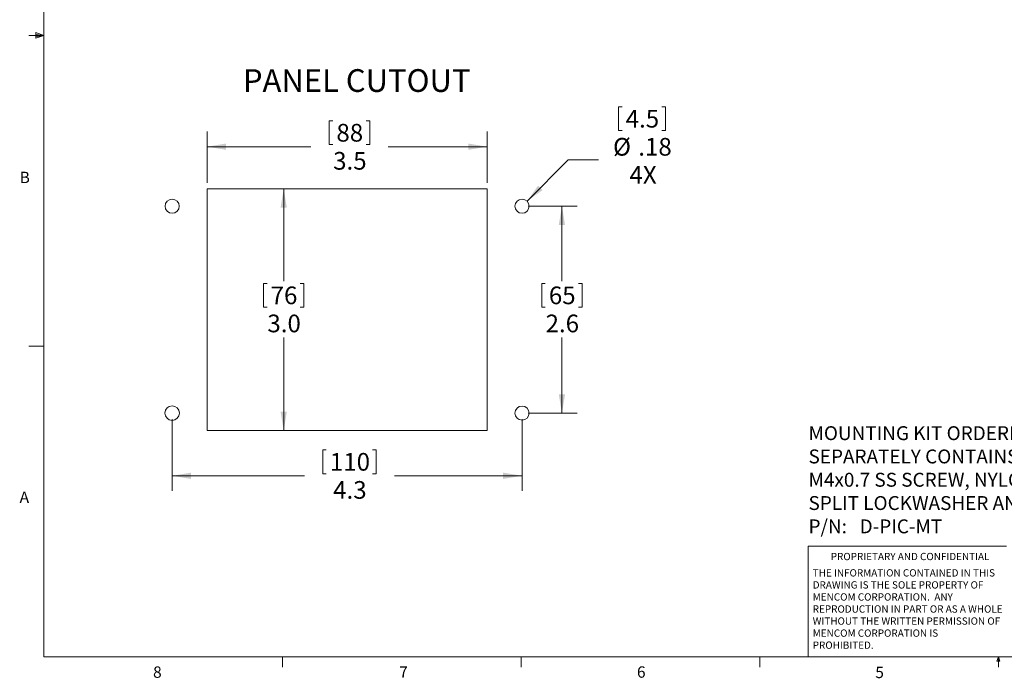
# Model space of a CAD drawing. Units: inches. Extents: x 0.4 to 16.6, y 0.2 to 10.8.
# Drawn here: x 0.4 to 8.5, y 0.2 to 5.6 of the extents above; entities that cross this region are included whole.
import ezdxf

# ---------------------------------------------------------------- set-up
doc = ezdxf.new("R2010")
doc.units = ezdxf.units.IN
doc.header["$MEASUREMENT"] = 0
doc.layers.add('FORMAT', color=7, linetype='Continuous')
doc.styles.add('SLDTEXTSTYLE0', font='TXT', dxfattribs={"width": 0.75})
doc.styles.add('SLDTEXTSTYLE1', font='TXT', dxfattribs={"width": 0.7})
doc.dimstyles.new('SLDDIMSTYLE0', dxfattribs={"dimtxt": 0.145833, "dimasz": 0.156, "dimexe": 0, "dimexo": 0.0625, "dimgap": 0.036458, "dimtad": 0, "dimtih": 1, "dimtoh": 1, "dimdec": 1, "dimlfac": 1.5, "dimrnd": 1e-09, "dimzin": 4, "dimdsep": 46, "dimtxsty": 'SLDTEXTSTYLE0', "dimsah": 1, "dimcen": 0.09, "dimadec": 0, "dimazin": 1, "dimtfac": 1, "dimtdec": 1, "dimtofl": 0, "dimtmove": 0, "dimatfit": 3, "dimfxl": 0, "dimfrac": 2, "dimtolj": 1, "dimtzin": 12, "dimarcsym": 0})
doc.dimstyles.new('SLDDIMSTYLE1', dxfattribs={"dimtxt": 0.145833, "dimasz": 0.156, "dimexe": 0, "dimexo": 0.0625, "dimgap": 0.036458, "dimtad": 0, "dimtih": 1, "dimtoh": 1, "dimdec": 1, "dimlfac": 1.5, "dimrnd": 1e-09, "dimzin": 12, "dimdsep": 46, "dimtxsty": 'SLDTEXTSTYLE0', "dimsah": 1, "dimcen": 0.09, "dimadec": 0, "dimazin": 3, "dimtfac": 1, "dimtdec": 1, "dimtofl": 0, "dimtmove": 0, "dimatfit": 3, "dimfxl": 0, "dimfrac": 2, "dimtolj": 1, "dimtzin": 12, "dimarcsym": 0})
doc.dimstyles.new('SLDDIMSTYLE2', dxfattribs={"dimtxt": 0.145833, "dimasz": 0.156, "dimexe": 0, "dimexo": 0.0625, "dimgap": 0.036458, "dimtad": 0, "dimtih": 1, "dimtoh": 1, "dimlfac": 1.5, "dimrnd": 1e-09, "dimzin": 12, "dimdsep": 46, "dimtxsty": 'SLDTEXTSTYLE0', "dimsah": 1, "dimcen": 0, "dimadec": 0, "dimazin": 3, "dimtfac": 1, "dimtofl": 0, "dimtmove": 0, "dimatfit": 3, "dimfxl": 0, "dimfrac": 2, "dimtolj": 1, "dimtzin": 12, "dimarcsym": 0})

# ---------------------------------------------------------------- blocks, each defined once
blk = doc.blocks.new('_D')
at = {"color": 7, "linetype": 'Continuous', "lineweight": 0}
for p, q in [((2.0227, 4.2531), (2.7295, 4.2531)), ((2.6045, 4.2531), (2.6045, 3.4901)), ((2.4376, 3.4727), (2.4376, 3.2759)), ((2.4376, 3.4727), (2.4672, 3.4727)), ((2.7713, 3.4727), (2.7417, 3.4727)), ((2.7713, 3.4727), (2.7713, 3.2759)), ((2.4376, 3.2759), (2.4672, 3.2759)), ((2.7713, 3.2759), (2.7417, 3.2759)), ((2.6045, 2.2583), (2.6045, 3.0269)), ((2.0227, 2.2583), (2.7295, 2.2583))]:
    blk.add_line(p, q, dxfattribs=at)
at = {"color": 7, "linetype": 'Continuous', "lineweight": 18}
for points in [[(2.6045, 4.2531), (2.5785, 4.0971), (2.6305, 4.0971)], [(2.6045, 2.2583), (2.6305, 2.4143), (2.5785, 2.4143)]]:
    blk.add_solid(points, dxfattribs=at)
at = {"color": 7, "linetype": 'Continuous', "lineweight": 18, "char_height": 0.14583, "attachment_point": 1, "style": 'SLDTEXTSTYLE0'}
for s, insert in [('76', (2.4967, 3.4465)), ('3.0', (2.4699, 3.2149))]:
    blk.add_mtext(s, dxfattribs=dict(at, insert=insert))
blk = doc.blocks.new('_D_1')
at = {"color": 7, "linetype": 'Continuous', "lineweight": 0}
for p, q in [((2.9802, 4.814), (2.9802, 4.6171)), ((2.9802, 4.814), (3.0098, 4.814)), ((3.3139, 4.814), (3.2843, 4.814)), ((3.3139, 4.814), (3.3139, 4.6171)), ((1.9727, 4.3031), (1.9727, 4.7248)), ((4.2824, 4.3031), (4.2824, 4.7248)), ((1.9727, 4.5998), (2.829, 4.5998)), ((2.9802, 4.6171), (3.0098, 4.6171)), ((3.3139, 4.6171), (3.2843, 4.6171)), ((4.2824, 4.5998), (3.4651, 4.5998))]:
    blk.add_line(p, q, dxfattribs=at)
at = {"color": 7, "linetype": 'Continuous', "lineweight": 18}
for points in [[(1.9727, 4.5998), (2.1287, 4.5738), (2.1287, 4.6258)], [(4.2824, 4.5998), (4.1264, 4.6258), (4.1264, 4.5738)]]:
    blk.add_solid(points, dxfattribs=at)
at = {"color": 7, "linetype": 'Continuous', "lineweight": 18, "char_height": 0.14583, "attachment_point": 1, "style": 'SLDTEXTSTYLE0'}
for s, insert in [('88', (3.0393, 4.7877)), ('3.5', (3.0125, 4.5562))]:
    blk.add_mtext(s, dxfattribs=dict(at, insert=insert))
blk = doc.blocks.new('_D_2')
at = {"color": 7, "linetype": 'Continuous', "lineweight": 0}
for p, q in [((5.3666, 4.9297), (5.3666, 4.7329)), ((5.3666, 4.9297), (5.3962, 4.9297)), ((5.754, 4.9297), (5.7244, 4.9297)), ((5.754, 4.9297), (5.754, 4.7329)), ((5.3666, 4.7329), (5.3962, 4.7329)), ((5.754, 4.7329), (5.7244, 4.7329)), ((4.6122, 4.1504), (4.9521, 4.4906)), ((4.9521, 4.4906), (5.2021, 4.4906))]:
    blk.add_line(p, q, dxfattribs=at)
at = {"color": 7, "linetype": 'Continuous', "lineweight": 18}
blk.add_solid([(4.6122, 4.1504), (4.7409, 4.2424), (4.7041, 4.2792)], dxfattribs=at)
at = {"color": 7, "linetype": 'Continuous', "lineweight": 18, "char_height": 0.14583, "attachment_point": 1, "style": 'SLDTEXTSTYLE0'}
for s, insert in [('4.5', (5.4257, 4.9035)), ('%%c', (5.3215, 4.672)), ('.18', (5.5299, 4.672)), ('4X', (5.4571, 4.4404))]:
    blk.add_mtext(s, dxfattribs=dict(at, insert=insert))
blk = doc.blocks.new('_D_3')
at = {"color": 7, "linetype": 'Continuous', "lineweight": 0}
for p, q in [((4.6209, 4.109), (5.0246, 4.109)), ((4.8996, 4.109), (4.8996, 3.4901)), ((4.7328, 3.4727), (4.7328, 3.2759)), ((4.7328, 3.4727), (4.7623, 3.4727)), ((5.0665, 3.4727), (5.0369, 3.4727)), ((5.0665, 3.4727), (5.0665, 3.2759)), ((4.7328, 3.2759), (4.7623, 3.2759)), ((5.0665, 3.2759), (5.0369, 3.2759)), ((4.8996, 2.4024), (4.8996, 3.0269)), ((4.6209, 2.4024), (5.0246, 2.4024))]:
    blk.add_line(p, q, dxfattribs=at)
at = {"color": 7, "linetype": 'Continuous', "lineweight": 18}
for points in [[(4.8996, 4.109), (4.8736, 3.953), (4.9256, 3.953)], [(4.8996, 2.4024), (4.9256, 2.5584), (4.8736, 2.5584)]]:
    blk.add_solid(points, dxfattribs=at)
at = {"color": 7, "linetype": 'Continuous', "lineweight": 18, "char_height": 0.14583, "attachment_point": 1, "style": 'SLDTEXTSTYLE0'}
for s, insert in [('65', (4.7919, 3.4465)), ('2.6', (4.765, 3.2149))]:
    blk.add_mtext(s, dxfattribs=dict(at, insert=insert))
blk = doc.blocks.new('_D_4')
at = {"color": 7, "linetype": 'Continuous', "lineweight": 0}
for p, q in [((1.6842, 2.3524), (1.6842, 1.7605)), ((4.5709, 2.3524), (4.5709, 1.7605)), ((2.9264, 2.0997), (2.9264, 1.9029)), ((2.9264, 2.0997), (2.9559, 2.0997)), ((3.3677, 2.0997), (3.3382, 2.0997)), ((3.3677, 2.0997), (3.3677, 1.9029)), ((1.6842, 1.8855), (2.7752, 1.8855)), ((2.9264, 1.9029), (2.9559, 1.9029)), ((3.3677, 1.9029), (3.3382, 1.9029)), ((4.5709, 1.8855), (3.5189, 1.8855))]:
    blk.add_line(p, q, dxfattribs=at)
at = {"color": 7, "linetype": 'Continuous', "lineweight": 18}
for points in [[(1.6842, 1.8855), (1.8402, 1.8595), (1.8402, 1.9115)], [(4.5709, 1.8855), (4.4149, 1.9115), (4.4149, 1.8595)]]:
    blk.add_solid(points, dxfattribs=at)
at = {"color": 7, "linetype": 'Continuous', "lineweight": 18, "char_height": 0.14583, "attachment_point": 1, "style": 'SLDTEXTSTYLE0'}
for s, insert in [('110', (2.9855, 2.0735)), ('4.3', (3.0125, 1.8419))]:
    blk.add_mtext(s, dxfattribs=dict(at, insert=insert))
blk = doc.blocks.new('SW_NOTE_0')
at = {"layer": 'FORMAT', "color": 0, "char_height": 0.114583, "attachment_point": 1}
for s, insert, style in [('MOUNTING KIT ORDERED', (0, 0.1477), 'SLDTEXTSTYLE0'), ('SEPARATELY CONTAINS', (0, -0.0444), 'SLDTEXTSTYLE0'), ('M4x0.7 SS SCREW, NYLON WASHER,', (0, -0.2366), 'SLDTEXTSTYLE0'), ('SPLIT LOCKWASHER AND M4 NUT', (0, -0.4287), 'SLDTEXTSTYLE0'), ('P/N:   D-PIC-MT', (0, -0.6209), 'SLDTEXTSTYLE1')]:
    blk.add_mtext(s, dxfattribs=dict(at, insert=insert, style=style))
blk = doc.blocks.new('SW_NOTE_0_2')
at = {"color": 0, "linetype": 'Continuous', "lineweight": 0, "char_height": 0.06, "attachment_point": 1, "style": 'SLDTEXTSTYLE0'}
for s, insert in [('THE INFORMATION CONTAINED IN THIS', (0, 0.0773)), ('DRAWING IS THE SOLE PROPERTY OF', (0, -0.022)), ('MENCOM CORPORATION.  ANY', (0, -0.1214)), ('REPRODUCTION IN PART OR AS A WHOLE', (0, -0.2208)), ('WITHOUT THE WRITTEN PERMISSION OF', (0, -0.3201)), ('MENCOM CORPORATION IS', (0, -0.4195)), ('PROHIBITED.', (0, -0.5189))]:
    blk.add_mtext(s, dxfattribs=dict(at, insert=insert))

msp = doc.modelspace()

# ---------------------------------------------------------------- linework, layer by layer
at = {"color": 7, "linetype": 'Continuous', "lineweight": 18}
for p, q in [((0.6263, 10.6421), (0.6263, 0.3921)), ((0.5591, 5.5411), (0.5591, 5.4945)), ((0.6263, 5.5171), (0.5591, 5.5411)), ((0.6263, 5.5171), (0.5591, 5.5261)), ((0.6263, 5.5171), (0.5013, 5.5171)), ((0.6263, 5.5171), (0.5591, 5.5068)), ((0.6263, 5.5171), (0.5591, 5.4945)), ((0.6263, 2.9546), (0.5013, 2.9546)), ((6.9301, 0.3921), (6.9301, 1.3064)), ((8.5674, 1.3064), (6.9301, 1.3064)), ((16.3763, 0.3921), (0.6263, 0.3921)), ((2.5948, 0.3921), (2.5948, 0.3073)), ((4.5635, 0.3921), (4.5635, 0.3073)), ((6.5323, 0.3921), (6.5323, 0.3073)), ((8.4878, 0.3575), (8.501, 0.3921)), ((8.5136, 0.3575), (8.4878, 0.3575)), ((8.501, 0.3921), (8.501, 0.3073)), ((8.501, 0.3921), (8.5136, 0.3575))]:
    msp.add_line(p, q, dxfattribs=at)
at = {"layer": 'FORMAT', "color": 7, "linetype": 'Continuous', "lineweight": 18}
for p, q in [((1.9727, 4.2531), (1.9727, 2.2583)), ((4.2824, 4.2531), (1.9727, 4.2531)), ((4.2824, 2.2583), (4.2824, 4.2531)), ((1.9727, 2.2583), (4.2824, 2.2583))]:
    msp.add_line(p, q, dxfattribs=at)
at = {"layer": 'FORMAT', "color": 8, "linetype": 'Continuous', "lineweight": 18}
for centre, radius in [((1.6842, 4.109), 0.0585), ((1.6842, 2.4024), 0.06)]:
    msp.add_circle(centre, radius, dxfattribs=at)
at = {"layer": 'FORMAT', "color": 7, "linetype": 'Continuous', "lineweight": 18}
for centre in [(4.5709, 4.109), (4.5709, 2.4024)]:
    msp.add_circle(centre, 0.0585, dxfattribs=at)

# ---------------------------------------------------------------- block references
at = {"color": 7, "linetype": 'Continuous', "lineweight": 0}
msp.add_blockref('SW_NOTE_0_2', (6.9689, 1.0375), dxfattribs=at)
at = {"layer": 'FORMAT', "color": 7}
msp.add_blockref('SW_NOTE_0', (6.9342, 2.1467), dxfattribs=at)

# ---------------------------------------------------------------- texts
at = {"color": 7, "linetype": 'Continuous', "lineweight": 0, "attachment_point": 1, "style": 'SLDTEXTSTYLE0'}
for s, insert, char_height in [('B', (0.4264, 4.3932), 0.0937), ('A', (0.426, 1.7559), 0.0937), ('PROPRIETARY AND CONFIDENTIAL', (7.1176, 1.2497), 0.06), ('8', (1.5268, 0.313), 0.0937), ('7', (3.5574, 0.3133), 0.0937), ('6', (5.5188, 0.3137), 0.0937), ('5', (7.4851, 0.3106), 0.0937)]:
    msp.add_mtext(s, dxfattribs=dict(at, insert=insert, char_height=char_height))
at = {"layer": 'FORMAT', "insert": (2.2679, 5.2392), "char_height": 0.1875, "attachment_point": 1, "style": 'SLDTEXTSTYLE0'}
msp.add_mtext('PANEL CUTOUT', dxfattribs=at)

# ---------------------------------------------------------------- dimensions: what is measured, and where the dimension line sits
at = {"color": 7, "linetype": 'Continuous', "lineweight": 18}
dim = msp.add_diameter_dim_2p(p1=(4.5295, 4.0677), p2=(4.6122, 4.1504), text='<>\\P4X', dimstyle='SLDDIMSTYLE2', dxfattribs=at)
dim.commit()
dim.dimension.update_dxf_attribs({"geometry": '_D_2', "text_midpoint": (5.5486, 4.5998), "dimtype": 163})
for base, p1, p2, picture, middle in [((1.9727, 4.5998), (4.2824, 4.2531), (1.9727, 4.2531), '_D_1', (3.1471, 4.5998)), ((1.6842, 1.8855), (4.5709, 2.4024), (1.6842, 2.4024), '_D_4', (3.1471, 1.8855))]:
    dim = msp.add_linear_dim(base=base, p1=p1, p2=p2, dimstyle='SLDDIMSTYLE1', dxfattribs=at)
    dim.commit()
    dim.dimension.update_dxf_attribs({"geometry": picture, "text_midpoint": middle, "dimtype": 160})
for base, p1, p2, dimstyle, picture, middle in [((2.6045, 2.2583), (1.9727, 4.2531), (1.9727, 2.2583), 'SLDDIMSTYLE0', '_D', (2.6045, 3.2585)), ((4.8996, 2.4024), (4.5709, 4.109), (4.5709, 2.4024), 'SLDDIMSTYLE1', '_D_3', (4.8996, 3.2585))]:
    dim = msp.add_linear_dim(base=base, p1=p1, p2=p2, angle=90, dimstyle=dimstyle, dxfattribs=at)
    dim.commit()
    dim.dimension.update_dxf_attribs({"geometry": picture, "text_midpoint": middle, "dimtype": 160})

doc.saveas('drawing.dxf')
